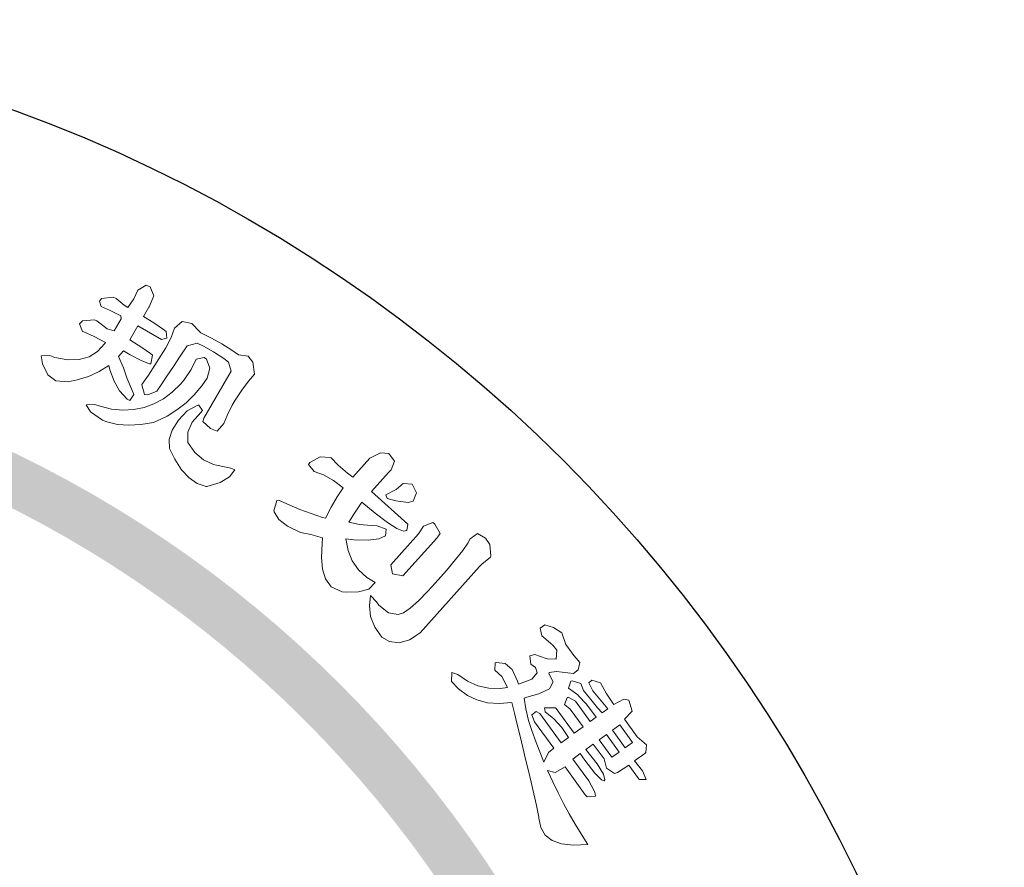
# Model space of a CAD drawing. Extents: x 5669539 to 13748450, y -7206893 to 1183013.
# Drawn here: x 5858779 to 5859367, y 209652 to 210159 of the extents above; entities that cross this region are included whole.
import ezdxf

# ---------------------------------------------------------------- set-up
doc = ezdxf.new("R2010")
doc.units = 0
doc.header["$LTSCALE"] = 1000
doc.header["$MEASUREMENT"] = 0
doc.layers.get('0').update_dxf_attribs({"linetype": 'CONTINUOUS'})
doc.layers.add('防排烟', color=94, linetype='CONTINUOUS')

# ---------------------------------------------------------------- blocks, each defined once
blk = doc.blocks.new('1#图标题栏')
at = {"ltscale": 50}
h = blk.add_hatch(color=256, dxfattribs=at)
h.dxf.hatch_style = 1
h.paths.add_polyline_path([(6930374.98, 85053.37, 1), (6931796.85, 85053.37, 1)])
h.paths.add_polyline_path([(6931766.62, 85053.37, -1), (6930405.21, 85053.37, -1)], flags=16)
h.paths.add_polyline_path([(6931340.47, 85468.18), (6931217.44, 85468.18), (6931217.44, 85397.5), (6931430.05, 85397.5), (6931430.05, 85184.9), (6931500.72, 85184.9), (6931500.72, 85307.92), (6931755.28, 85053.37), (6931500.72, 84798.82), (6931500.72, 84921.84), (6931430.05, 84921.84), (6931430.05, 84709.24), (6931217.44, 84709.24), (6931217.44, 84638.56), (6931340.47, 84638.56), (6931085.92, 84384.01), (6930831.36, 84638.56), (6930954.39, 84638.56), (6930954.39, 84709.24), (6930741.79, 84709.24), (6930741.79, 84921.84), (6930671.11, 84921.84), (6930671.11, 84798.82), (6930416.55, 85053.37), (6930671.11, 85307.92), (6930671.11, 85184.9), (6930741.79, 85184.9), (6930741.79, 85397.5), (6930954.39, 85397.5), (6930954.39, 85468.18), (6930831.36, 85468.18), (6931085.92, 85722.73)], flags=0)
h.paths.add_polyline_path([(6931267.47, 85498.41), (6930904.36, 85498.41), (6931085.92, 85679.97)], flags=0)
h.paths.add_polyline_path([(6931187.2, 85468.18), (6931187.2, 85397.5), (6930984.63, 85397.5), (6930984.63, 85468.18)], flags=0)
h.paths.add_polyline_path([(6931399.81, 85367.26), (6931399.81, 84739.48), (6930772.02, 84739.48), (6930772.02, 85367.26)], flags=0)
h.paths.add_polyline_path([(6931530.96, 85234.92), (6931712.52, 85053.37), (6931530.96, 84871.81)], flags=0)
h.paths.add_polyline_path([(6931368.63, 85205.68), (6931368.63, 85125.19), (6931355.94, 85110.07), (6931355.94, 85078.7, -0.391144), (6931227.5, 84959.63), (6931227.5, 84916.3), (6931189.07, 84870.5), (6931085.92, 84870.5), (6930982.76, 84870.5), (6930944.33, 84916.3), (6930944.33, 84959.63, -0.391144), (6930815.89, 85078.7), (6930815.89, 85110.07), (6930803.2, 85125.19), (6930803.2, 85205.68), (6930946.81, 85205.68), (6930946.81, 85125.19), (6930933.87, 85109.77, 0.24388), (6931012.75, 85109.77), (6930999.81, 85125.19), (6930999.81, 85205.68), (6931085.92, 85205.68), (6931172.02, 85205.68), (6931172.02, 85125.19), (6931159.08, 85109.77, 0.24388), (6931237.96, 85109.77), (6931225.02, 85125.19), (6931225.02, 85205.68)], flags=0)
h.paths.add_polyline_path([(6931347.84, 85184.9), (6931347.84, 85145.98), (6931245.81, 85145.98), (6931245.81, 85184.9)], flags=0)
h.paths.add_polyline_path([(6931430.05, 85154.66), (6931500.72, 85154.66), (6931500.72, 84952.08), (6931430.05, 84952.08)], flags=0)
h.paths.add_polyline_path([(6931151.23, 85184.9), (6931151.23, 85145.98), (6931085.92, 85145.98), (6931020.6, 85145.98), (6931020.6, 85184.9), (6931085.92, 85184.9)], flags=0)
h.paths.add_polyline_path([(6931341.49, 85125.19), (6931328.8, 85110.07), (6931264.85, 85110.07), (6931252.16, 85125.19)], flags=0)
h.paths.add_polyline_path([(6931324.94, 85089.28), (6931324.94, 85079.98, -0.387686), (6931227.5, 84990.62), (6931227.5, 85051.85), (6931141.72, 85051.85), (6931141.72, 85083.92, 0.283379), (6931264.01, 85089.28)], flags=0)
h.paths.add_polyline_path([(6931144.88, 85125.19), (6931132.19, 85110.07), (6931085.92, 85110.07), (6931039.64, 85110.07), (6931026.95, 85125.19), (6931085.92, 85125.19)], flags=0)
h.paths.add_polyline_path([(6931110.54, 85089.28), (6931110.54, 84992.45), (6931085.92, 84992.45), (6931061.29, 84992.45), (6931061.29, 85089.28), (6931085.92, 85089.28)], flags=0)
h.paths.add_polyline_path([(6930926.02, 85184.9), (6930926.02, 85145.98), (6930823.99, 85145.98), (6930823.99, 85184.9)], flags=0)
h.paths.add_polyline_path([(6931206.72, 85031.06), (6931206.72, 84949.92, -0.414214), (6931203.31, 84946.52), (6931085.92, 84946.52), (6930968.52, 84946.52, -0.414214), (6930965.12, 84949.92), (6930965.12, 85031.06), (6931030.11, 85031.06), (6931030.11, 84971.66), (6931085.92, 84971.66), (6931141.72, 84971.66), (6931141.72, 85031.06)], flags=0)
h.paths.add_polyline_path([(6931030.11, 85083.92), (6931030.11, 85051.85), (6930944.33, 85051.85), (6930944.33, 84990.62, -0.387686), (6930846.89, 85079.98), (6930846.89, 85089.28), (6930907.82, 85089.28, 0.283379)], flags=0)
h.paths.add_polyline_path([(6930919.67, 85125.19), (6930906.98, 85110.07), (6930843.03, 85110.07), (6930830.34, 85125.19)], flags=0)
h.paths.add_polyline_path([(6931196.47, 84925.73), (6931172.35, 84891.29), (6931085.92, 84891.29), (6930999.48, 84891.29), (6930975.36, 84925.73), (6931085.92, 84925.73)], flags=0)
h.paths.add_polyline_path([(6930741.79, 85154.66), (6930741.79, 84952.08), (6930671.11, 84952.08), (6930671.11, 85154.66)], flags=0)
h.paths.add_polyline_path([(6930640.87, 85234.92), (6930640.87, 84871.81), (6930459.32, 85053.37)], flags=0)
h.paths.add_polyline_path([(6931187.2, 84709.24), (6931187.2, 84638.56), (6930984.63, 84638.56), (6930984.63, 84709.24)], flags=0)
h.paths.add_polyline_path([(6931267.47, 84608.32), (6931085.92, 84426.77), (6930904.36, 84608.32)], flags=0)
at = {"color": 7, "lineweight": 0}
for points in [[(6931475.24, 85793.57), (6931472.79, 85794.5), (6931467.81, 85791.55), (6931465.45, 85786.4), (6931461.91, 85781.25)], [(6931477.52, 85771.97), (6931471.27, 85775.85), (6931474.48, 85781.42), (6931474.65, 85781.68), (6931477.35, 85788.09), (6931475.24, 85793.57)], [(6931454.9, 85786.49), (6931453.04, 85787.33), (6931446.21, 85786.57), (6931444.94, 85784.97), (6931445.87, 85781.76), (6931451.44, 85779.4), (6931457.69, 85776.19)], [(6931461.91, 85781.25), (6931459.8, 85782.52), (6931454.9, 85786.49)], [(6931443.42, 85773.15), (6931441.99, 85773.74), (6931434.73, 85773.15), (6931432.96, 85771.38), (6931434.82, 85766.82), (6931435.66, 85766.57), (6931441.82, 85763.79), (6931448.49, 85760.24)], [(6931449.5, 85768.43), (6931443.42, 85773.15)], [(6931457.69, 85776.19), (6931458.02, 85774.42), (6931453.8, 85767.16), (6931449.5, 85768.43)], [(6931457.69, 85776.19), (6931458.02, 85774.42), (6931453.8, 85767.16), (6931449.5, 85768.43)], [(6931500.13, 85771.63), (6931494.4, 85772.9), (6931489.75, 85768.93)], [(6931476.67, 85752.73), (6931475.49, 85753.66), (6931470.26, 85757.37), (6931463.17, 85761.76), (6931467.98, 85770.2)], [(6931476.67, 85752.73), (6931475.49, 85753.66), (6931470.26, 85757.37), (6931463.17, 85761.76), (6931467.98, 85770.2)], [(6931467.98, 85770.2), (6931482.07, 85762.1), (6931485.2, 85762.94), (6931484.78, 85766.74), (6931483.17, 85768), (6931477.52, 85771.97)], [(6931489.75, 85768.93), (6931487.73, 85763.28), (6931484.61, 85757.03), (6931480.39, 85750.54), (6931478.11, 85746.65), (6931474.23, 85740.66), (6931470.26, 85735.09), (6931470.26, 85735.01), (6931471.86, 85729.19), (6931473.8, 85729.02), (6931479.29, 85731.21), (6931481.48, 85734.42), (6931485.28, 85740.16), (6931489.25, 85745.98), (6931493.21, 85752.06), (6931497.35, 85758.22), (6931497.43, 85758.3), (6931503.26, 85759.82), (6931507.05, 85758.13), (6931513.13, 85754.76)], [(6931505.62, 85765.98), (6931504.94, 85766.65), (6931500.13, 85771.63)], [(6931518.11, 85759.4), (6931511.95, 85762.86), (6931505.62, 85765.98)], [(6931448.49, 85760.24), (6931448.07, 85759.65), (6931443.85, 85754.84), (6931438.7, 85751.72), (6931432.79, 85750.03), (6931425.96, 85749.95), (6931418.36, 85751.38), (6931415.32, 85752.39), (6931410.17, 85752.31), (6931410.85, 85747.5), (6931413.89, 85741.42), (6931414.14, 85741), (6931418.78, 85737.37), (6931426.21, 85736.78), (6931431.69, 85737.88), (6931438.45, 85739.99), (6931444.69, 85742.86), (6931450.6, 85746.49)], [(6931448.49, 85760.24), (6931448.07, 85759.65), (6931443.85, 85754.84), (6931438.7, 85751.72), (6931432.79, 85750.03), (6931425.96, 85749.95), (6931418.36, 85751.38), (6931415.32, 85752.39), (6931410.17, 85752.31), (6931410.85, 85747.5), (6931413.89, 85741.42), (6931414.14, 85741), (6931418.78, 85737.37), (6931426.21, 85736.78), (6931431.69, 85737.88), (6931438.45, 85739.99), (6931444.69, 85742.86), (6931450.6, 85746.49)], [(6931528.07, 85752.98), (6931524.1, 85755.68), (6931518.11, 85759.4)], [(6931459.29, 85745.14), (6931456.25, 85751.97), (6931459.37, 85755.18)], [(6931459.29, 85745.14), (6931456.25, 85751.97), (6931459.37, 85755.18)], [(6931459.37, 85755.18), (6931463.34, 85752.98), (6931470.26, 85749.35), (6931474.9, 85747.5), (6931475.75, 85747.58), (6931476.67, 85752.73)], [(6931513.13, 85754.76), (6931519.21, 85750.62), (6931521.99, 85748.51), (6931523.59, 85743.11), (6931507.39, 85714.92), (6931506.8, 85712.98), (6931511.36, 85708.85), (6931515.32, 85707.33), (6931519.29, 85711.8), (6931521.32, 85716.61), (6931524.35, 85722.69), (6931526.13, 85725.73), (6931530.09, 85731.8), (6931533.97, 85737.12), (6931537.6, 85741.25), (6931536.67, 85748.6), (6931533.89, 85752.14)], [(6931533.89, 85752.14), (6931528.07, 85752.98)], [(6931450.6, 85746.49), (6931451.19, 85743.95), (6931453.64, 85737.12), (6931457.01, 85731.3), (6931461.48, 85726.4), (6931463.17, 85725.64), (6931465.53, 85729.1), (6931464.1, 85732.56), (6931461.31, 85739.06), (6931459.29, 85745.14)], [(6931450.6, 85746.49), (6931451.19, 85743.95), (6931453.64, 85737.12), (6931457.01, 85731.3), (6931461.48, 85726.4), (6931463.17, 85725.64), (6931465.53, 85729.1), (6931464.1, 85732.56), (6931461.31, 85739.06), (6931459.29, 85745.14)], [(6931504.44, 85722.86), (6931503.85, 85722.69), (6931497.43, 85719.4), (6931492.2, 85713.91), (6931488.32, 85707.92), (6931486.55, 85702.18), (6931486.88, 85696.78), (6931489.92, 85690.53), (6931493.97, 85684.21), (6931498.53, 85679.31), (6931503.43, 85675.94), (6931508.83, 85674.08), (6931509.08, 85674.16), (6931517.18, 85676.61), (6931522.75, 85679.99)], [(6931507.05, 85690.11), (6931501.99, 85694.5), (6931497.77, 85700.49), (6931497.69, 85700.91), (6931497.69, 85706.65), (6931500.3, 85712.56), (6931505.62, 85718.47), (6931506.63, 85719.65), (6931504.44, 85722.86)], [(6931583.51, 85691.38), (6931583, 85691.55), (6931576.93, 85691.97), (6931570.68, 85688.43), (6931569.84, 85687.24), (6931573.22, 85683.19), (6931578.79, 85681.17), (6931584.86, 85677.79), (6931590.6, 85673.32)], [(6931587.65, 85686.99), (6931583.51, 85691.38)], [(6931617.94, 85693.91), (6931612.88, 85694.33), (6931606.55, 85691.04), (6931596.42, 85679.73), (6931593.3, 85682.1), (6931587.65, 85686.99)], [(6931628.74, 85647.75), (6931629.33, 85651.55), (6931607.56, 85671.13), (6931617.77, 85682.43), (6931619.38, 85684.04), (6931621.4, 85689.27), (6931617.94, 85693.91)], [(6931525.87, 85684.21), (6931523.51, 85685.05), (6931514.9, 85686.82), (6931513.05, 85687.33), (6931507.05, 85690.11)], [(6931522.75, 85679.99), (6931525.87, 85684.21)], [(6931590.6, 85673.32), (6931586.97, 85667.92), (6931583.43, 85661.76), (6931580.05, 85655.18), (6931578.28, 85655.68), (6931571.44, 85657.96), (6931564.78, 85660.49), (6931558.28, 85663.11), (6931551.95, 85665.89), (6931551.02, 85665.72), (6931549.16, 85659.65), (6931549.33, 85659.06), (6931552.12, 85654.5), (6931557.43, 85650.37), (6931565.2, 85646.65), (6931571.27, 85645.39), (6931578.36, 85643.53)], [(6931593.98, 85652.81), (6931594.06, 85652.81), (6931597.35, 85658.21), (6931601.82, 85664.71)], [(6931601.82, 85664.71), (6931609.67, 85658.3), (6931617.1, 85652.64), (6931622.75, 85649.02), (6931626.63, 85647.41), (6931628.74, 85647.75)], [(6931616.42, 85648.59), (6931610.94, 85650.62), (6931607.56, 85650.79), (6931600.3, 85651.46), (6931593.98, 85652.81)], [(6931578.36, 85643.53), (6931578.03, 85640.07), (6931577.69, 85631.72), (6931578.36, 85624.71), (6931580.14, 85618.97), (6931583, 85614.67), (6931583.51, 85614.16), (6931590.01, 85611.12), (6931592.54, 85610.96), (6931599.71, 85611.21), (6931606.04, 85612.81), (6931609.67, 85616.78)], [(6931605.54, 85642.1), (6931611.87, 85642.85), (6931615.92, 85644.71), (6931616.42, 85648.59)], [(6931675.66, 85643.19), (6931671.02, 85646.06), (6931666.55, 85642.77), (6931665.12, 85640.24), (6931662.08, 85635.85), (6931657.86, 85630.45), (6931652.46, 85623.95), (6931645.71, 85616.36), (6931641.32, 85611.55), (6931635.58, 85605.81), (6931630.77, 85601.5), (6931626.72, 85598.55), (6931623.6, 85597.54), (6931617.77, 85598.55), (6931611.95, 85603.11)], [(6931604.78, 85619.82), (6931599.8, 85624.37), (6931596.09, 85629.69), (6931593.55, 85635.85), (6931592.2, 85642.77), (6931597.1, 85642.26), (6931605.54, 85642.1)], [(6931630.18, 85582.52), (6931636.59, 85586.74), (6931672.04, 85626.23), (6931673.47, 85627.66), (6931678.62, 85631.88), (6931678.96, 85632.73), (6931678.28, 85639.56), (6931675.66, 85643.19)], [(6931609.67, 85616.78), (6931604.78, 85619.82)], [(6931607.06, 85609.01), (6931606.3, 85602.85), (6931607.06, 85596.36), (6931609.5, 85590.11), (6931613.72, 85584.04), (6931618.36, 85581.42), (6931624.19, 85580.74), (6931630.18, 85582.52)], [(6931611.95, 85603.11), (6931610.6, 85605.13), (6931607.06, 85609.01)], [(6931711.11, 85591.46), (6931708.41, 85589.52), (6931709.34, 85584.79), (6931710.52, 85583.87), (6931716.17, 85579.06), (6931718.28, 85576.36)], [(6931721.24, 85586.74), (6931716.34, 85589.86), (6931711.11, 85591.46)], [(6931727.48, 85574.41), (6931723.68, 85579.73), (6931721.24, 85586.74)], [(6931718.28, 85576.36), (6931717.94, 85570.95), (6931712.54, 85571.04), (6931711.95, 85571.21), (6931705.2, 85573.74), (6931702.16, 85572.9)], [(6931702.16, 85572.9), (6931702.75, 85568), (6931705.54, 85565.98)], [(6931732.12, 85569.01), (6931727.73, 85574.08), (6931727.48, 85574.41)], [(6931691.7, 85564.63), (6931687.39, 85568.34), (6931681.99, 85568.93), (6931681.57, 85568.76), (6931681.23, 85564.37), (6931685.45, 85560.49)], [(6931731.02, 85564.54), (6931732.12, 85569.01)], [(6931685.45, 85560.49), (6931688.91, 85553.91), (6931684.53, 85553.4), (6931677.61, 85553.57), (6931671.11, 85555), (6931664.95, 85557.71), (6931659.12, 85561.67), (6931655.5, 85563.02), (6931655.41, 85557.62), (6931659.63, 85553.15), (6931664.86, 85549.27), (6931670.6, 85546.57), (6931676.93, 85544.88), (6931683.85, 85544.37), (6931691.36, 85544.96)], [(6931685.45, 85560.49), (6931688.91, 85553.91), (6931684.53, 85553.4), (6931677.61, 85553.57), (6931671.11, 85555), (6931664.95, 85557.71), (6931659.12, 85561.67), (6931655.5, 85563.02), (6931655.41, 85557.62), (6931659.63, 85553.15), (6931664.86, 85549.27), (6931670.6, 85546.57), (6931676.93, 85544.88), (6931683.85, 85544.37), (6931691.36, 85544.96)], [(6931695.41, 85555.93), (6931694.91, 85557.79), (6931691.7, 85564.63)], [(6931705.54, 85565.98), (6931706.55, 85562.68), (6931703.43, 85558.97), (6931695.41, 85555.93)], [(6931700.39, 85548.17), (6931707.65, 85550.11), (6931713.98, 85553.23), (6931716.09, 85557.37), (6931713.47, 85562.35), (6931713.72, 85563.02), (6931718.2, 85563.53), (6931728.24, 85562.35), (6931731.02, 85564.54)], [(6931726.8, 85557.71), (6931725.29, 85553.57), (6931730.86, 85549.52), (6931731.28, 85549.01), (6931736.17, 85544.03), (6931741.91, 85536.19)], [(6931732.71, 85556.27), (6931727.48, 85557.87), (6931726.8, 85557.71)], [(6931734.32, 85552.14), (6931732.71, 85556.27)], [(6931744.36, 85556.69), (6931739.21, 85558.3), (6931737.52, 85556.69), (6931739.8, 85552.05), (6931748.91, 85541.25)], [(6931752.37, 85543.78), (6931751.78, 85544.63), (6931747.9, 85550.53), (6931744.36, 85556.69)], [(6931748.91, 85541.25), (6931745.37, 85538.72), (6931742.67, 85541.84), (6931737.78, 85547.75), (6931734.32, 85552.14)], [(6931748.91, 85541.25), (6931745.37, 85538.72), (6931742.67, 85541.84), (6931737.78, 85547.75), (6931734.32, 85552.14)], [(6931691.36, 85544.96), (6931692.96, 85538.63), (6931694.65, 85531.8), (6931696.34, 85524.88), (6931698.03, 85518.04), (6931699.63, 85511.12), (6931701.32, 85504.2), (6931702.92, 85497.28), (6931704.53, 85490.36), (6931706.13, 85483.44), (6931707.65, 85476.44), (6931707.65, 85475.85), (6931708.83, 85470.19), (6931711.45, 85465.72), (6931715.58, 85462.51), (6931721.15, 85460.49), (6931728.24, 85459.73), (6931736.85, 85460.15), (6931736.51, 85460.74), (6931732.88, 85466.48), (6931729.34, 85472.3), (6931725.79, 85478.38), (6931722.42, 85484.62), (6931719.13, 85491.04), (6931715.92, 85497.54), (6931712.8, 85504.29)], [(6931691.36, 85544.96), (6931692.96, 85538.63), (6931694.65, 85531.8), (6931696.34, 85524.88), (6931698.03, 85518.04), (6931699.63, 85511.12), (6931701.32, 85504.2), (6931702.92, 85497.28), (6931704.53, 85490.36), (6931706.13, 85483.44), (6931707.65, 85476.44), (6931707.65, 85475.85), (6931708.83, 85470.19), (6931711.45, 85465.72), (6931715.58, 85462.51), (6931721.15, 85460.49), (6931728.24, 85459.73), (6931736.85, 85460.15), (6931736.51, 85460.74), (6931732.88, 85466.48), (6931729.34, 85472.3), (6931725.79, 85478.38), (6931722.42, 85484.62), (6931719.13, 85491.04), (6931715.92, 85497.54), (6931712.8, 85504.29)], [(6931699.8, 85541.25), (6931698.79, 85547.66), (6931700.39, 85548.17)], [(6931724.44, 85548), (6931723.01, 85543.78), (6931726.38, 85540.91), (6931734.06, 85530.45)], [(6931741.91, 85536.19), (6931738.37, 85533.65), (6931729.51, 85545.89), (6931725.2, 85548.09), (6931724.44, 85548)], [(6931761.32, 85546.31), (6931758.37, 85546.99), (6931752.37, 85543.78)], [(6931758.79, 85535), (6931763.43, 85539.73), (6931761.32, 85546.31)], [(6931703.43, 85528.34), (6931701.49, 85534.33), (6931699.8, 85541.25)], [(6931703.43, 85528.34), (6931701.49, 85534.33), (6931699.8, 85541.25)], [(6931721.24, 85530.03), (6931725.29, 85524.03), (6931720.9, 85520.91), (6931708.15, 85538.38), (6931706.04, 85539.56), (6931703.34, 85537.62), (6931705.03, 85533.49), (6931716.51, 85517.7), (6931713.39, 85515), (6931710.52, 85509.35)], [(6931721.24, 85530.03), (6931725.29, 85524.03), (6931720.9, 85520.91), (6931708.15, 85538.38), (6931706.04, 85539.56), (6931703.34, 85537.62), (6931705.03, 85533.49), (6931716.51, 85517.7), (6931713.39, 85515), (6931710.52, 85509.35)], [(6931728.75, 85526.65), (6931717.94, 85541.5), (6931717.61, 85541.76), (6931711.02, 85541.84), (6931711.45, 85539.48), (6931716.51, 85535.17), (6931721.24, 85530.03)], [(6931751.53, 85528.42), (6931755.92, 85531.63)], [(6931751.53, 85528.42), (6931755.92, 85531.63)], [(6931755.92, 85531.63), (6931763.51, 85521.08)], [(6931772.04, 85519.65), (6931766.38, 85524.54), (6931758.79, 85535)], [(6931710.52, 85509.35), (6931708.49, 85514.5), (6931706.04, 85521.08), (6931703.43, 85528.34)], [(6931710.52, 85509.35), (6931708.49, 85514.5), (6931706.04, 85521.08), (6931703.43, 85528.34)], [(6931734.06, 85530.45), (6931728.75, 85526.65)], [(6931734.06, 85530.45), (6931728.75, 85526.65)], [(6931743.68, 85522.68), (6931748.07, 85525.89), (6931755.67, 85515.34)], [(6931763.51, 85521.08), (6931759.21, 85517.96), (6931751.53, 85528.42)], [(6931735.75, 85516.95), (6931740.14, 85520.15), (6931746.55, 85511.38)], [(6931735.75, 85516.95), (6931740.14, 85520.15), (6931746.55, 85511.38)], [(6931755.67, 85515.34), (6931751.28, 85512.22), (6931743.68, 85522.68)], [(6931712.8, 85504.29), (6931717.27, 85503.19), (6931723.26, 85506.57), (6931735.33, 85489.86), (6931736.51, 85488.59), (6931741.4, 85488.93), (6931740.98, 85491.46), (6931737.44, 85498.13), (6931727.9, 85511.21), (6931732.29, 85514.41), (6931735.16, 85510.45), (6931741.15, 85502.77)], [(6931712.8, 85504.29), (6931717.27, 85503.19), (6931723.26, 85506.57), (6931735.33, 85489.86), (6931736.51, 85488.59), (6931741.4, 85488.93), (6931740.98, 85491.46), (6931737.44, 85498.13), (6931727.9, 85511.21), (6931732.29, 85514.41), (6931735.16, 85510.45), (6931741.15, 85502.77)], [(6931742.42, 85508.25), (6931735.75, 85516.95)], [(6931764.86, 85510.03), (6931771.03, 85514.5)], [(6931771.03, 85514.5), (6931771.62, 85515.09)], [(6931771.62, 85515.09), (6931772.04, 85519.65)], [(6931741.15, 85502.77), (6931745.03, 85498.72), (6931746.72, 85498.13), (6931747.14, 85498.8), (6931746.21, 85502.18), (6931742.42, 85508.25)], [(6931746.55, 85511.38), (6931747.99, 85505.72), (6931752.88, 85502.6)], [(6931746.55, 85511.38), (6931747.99, 85505.72), (6931752.88, 85502.6)], [(6931769.51, 85504.12), (6931764.86, 85510.03)], [(6931752.88, 85502.6), (6931754.57, 85503.19)], [(6931752.88, 85502.6), (6931754.57, 85503.19)], [(6931754.57, 85503.19), (6931761.4, 85507.49)], [(6931761.4, 85507.49), (6931767.14, 85499.56), (6931767.65, 85498.89), (6931771.7, 85498.89)], [(6931771.7, 85498.89), (6931769.51, 85504.12)]]:
    blk.add_lwpolyline(points, dxfattribs=at)
for points in [[(6931507.56, 85751.38), (6931502.67, 85750.2), (6931502.67, 85750.2), (6931499.8, 85744.04), (6931495.66, 85737.96), (6931493.64, 85735.6), (6931488.49, 85730.62), (6931483.17, 85726.65), (6931477.52, 85723.53), (6931471.61, 85721.34), (6931465.45, 85720.16), (6931458.95, 85719.82), (6931452.2, 85720.49), (6931445.28, 85722.1), (6931442.24, 85723.11), (6931437.01, 85723.02), (6931437.09, 85723.02), (6931439.63, 85718.72), (6931446.72, 85713.74), (6931449.33, 85712.81), (6931455.66, 85711.29), (6931462.41, 85710.79), (6931469.58, 85711.13), (6931477.18, 85712.39), (6931478.95, 85713.15), (6931485.37, 85716.27), (6931491.27, 85719.99), (6931496.76, 85724.21), (6931501.65, 85729.02), (6931506.13, 85734.42), (6931509.25, 85738.89), (6931510.94, 85744.97), (6931508.99, 85750.28)], [(6931631.87, 85675.51), (6931626.55, 85676.02), (6931622.33, 85672.31), (6931616.17, 85669.27), (6931617.01, 85667.07), (6931622.16, 85665.56), (6931629.42, 85664.63), (6931632.46, 85665.3), (6931634.48, 85670.28)], [(6931645.45, 85651.63), (6931644.19, 85652.56), (6931638.62, 85650.53), (6931635.75, 85645.81), (6931619.12, 85627.24), (6931620.14, 85621.93), (6931626.38, 85620.74), (6931646.63, 85643.28), (6931648.58, 85646.06)]]:
    blk.add_lwpolyline(points, close=True, dxfattribs=at)
blk.add_circle((6931085.92, 85053.37), 899.92)

msp = doc.modelspace()

# ---------------------------------------------------------------- block references
at = {"layer": '防排烟'}
msp.add_blockref('1#图标题栏', (-1072618.58, 124205.6), dxfattribs=at)

doc.saveas('drawing.dxf')
